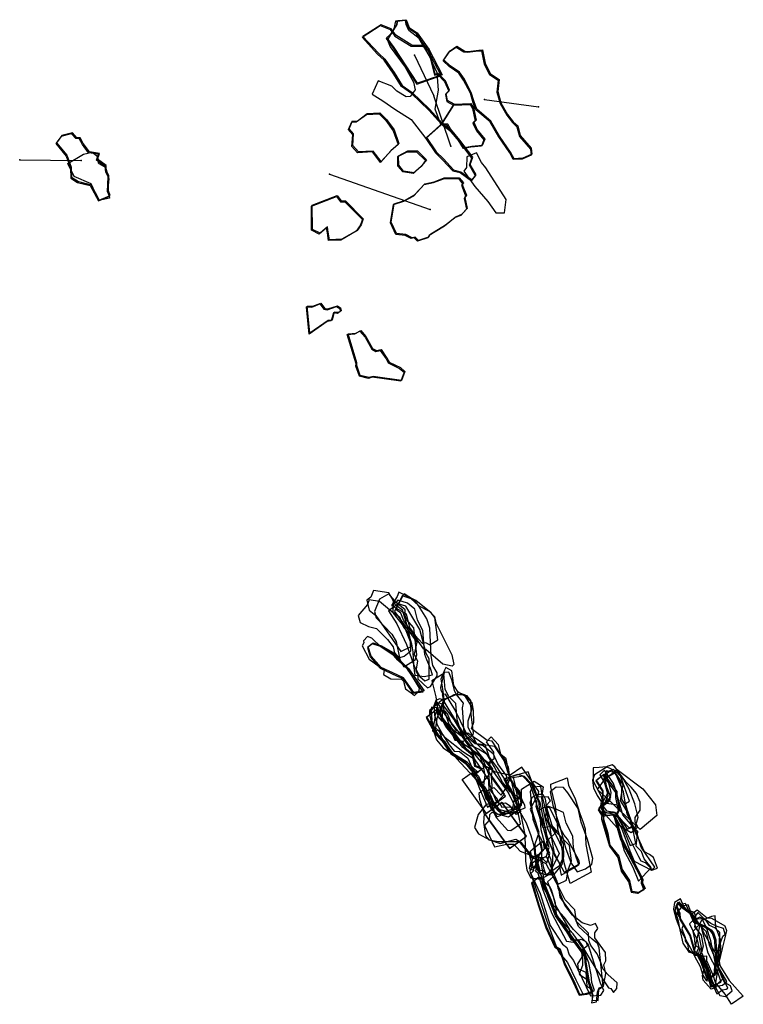
# Model space of a CAD drawing. Extents: x 225 to 1354, y -8248 to -6057.
# Drawn here: x 488 to 1354, y -8248 to -7069 of the extents above; entities that cross this region are included whole.
import ezdxf

# ---------------------------------------------------------------- set-up
doc = ezdxf.new("R2010")
doc.units = 0

msp = doc.modelspace()

# ---------------------------------------------------------------- linework, layer by layer
at = {"layer": 'W50LXLIFT', "color": 7}
for p in [(960.338, -7111.171, 335), (1003.615, -7220.36, 325)]:
    msp.add_line(p, (983.247, -7159.954, 270), dxfattribs=at)
at = {"layer": 'W50LXLIFT', "color": 6}
msp.add_line((1043.999, -7164.493, 306), (1108.589, -7173.291, 217), dxfattribs=at)
at = {"layer": 'W50LXLIFT', "color": 3}
msp.add_line((487.58, -7236.861, 378), (561.37, -7237.337, 256), dxfattribs=at)
at = {"layer": 'W50LXLIFT', "color": 4}
msp.add_line((858.626, -7254.056, 378.508), (979.01, -7296.283, 242.523), dxfattribs=at)
at = {"layer": 'W50LXLIFT', "color": 7}
for points in [[(991.789, -7194.447, 335), (985.064, -7176.075, 335), (988.85, -7153.323, 335), (987.368, -7132.444, 335), (978.019, -7111.958, 335), (965.942, -7091.607, 335), (953.462, -7081.766, 335), (950.509, -7074.564, 335), (949.567, -7069.38, 335), (937.569, -7070.819, 335), (935.376, -7079.913, 335), (927.985, -7093.221, 335), (931.17, -7101.341, 335), (949.148, -7125.772, 335), (958.956, -7143.75, 335), (961.249, -7152.735, 335), (955.081, -7160.698, 335), (950.291, -7161.136, 335), (939.226, -7154.289, 335), (932.964, -7148.515, 335), (916.76, -7141.925, 335), (909.485, -7158.083, 335), (922.573, -7166.069, 335), (936.636, -7175.845, 335), (956.375, -7188.344, 335), (974.023, -7211.276, 335)], [(939.274, -7070.938, 345), (938.678, -7075.501, 345), (931.746, -7086.301, 345), (926.309, -7091.232, 345), (935.098, -7103.321, 345), (962.897, -7146.047, 345), (992.349, -7135.724, 345), (976.396, -7105.256, 345), (962.496, -7085.687, 345), (952.833, -7079.124, 345), (949.384, -7069.892, 345)], [(992.541, -7193.94, 260), (977.261, -7177.121, 260), (956.665, -7157.181, 260), (944.55, -7148.721, 260), (934.858, -7133.01, 260), (923.954, -7117.3, 260), (916.08, -7110.049, 260), (897.476, -7090.01, 260), (919.383, -7075.993, 260), (931.336, -7080.733, 260), (936.901, -7088.537, 260), (956.138, -7100.441, 260), (962.257, -7100.666, 260), (969.358, -7100.588, 260), (976.756, -7104.694, 260), (984.052, -7135.203, 260), (987.828, -7134.223, 260), (996.279, -7142.93, 260), (1001.346, -7154.304, 260), (997.404, -7158.273, 260), (998.998, -7166.653, 260), (1006.836, -7171.196, 260)], [(1006.836, -7171.196, 260), (1026.786, -7170.335, 260), (1029.791, -7175.335, 260), (1033.096, -7190.353, 260), (1030.309, -7192.789, 260), (1034.437, -7201.898, 260), (1043.458, -7212.819, 260), (1040.443, -7220.493, 260), (1027.861, -7221.627, 260), (1019.042, -7223.222, 260), (1012.395, -7212.772, 260), (1002.703, -7201.896, 260), (994.828, -7196.458, 260), (992.541, -7193.94, 260)], [(1033.152, -7255.682, 325), (1026.058, -7243.231, 325), (1028.949, -7234.499, 325), (1013.724, -7214.154, 325), (1002.247, -7200.758, 325), (999.184, -7195.05, 325), (992.19, -7194.699, 325), (973.816, -7210.991, 325), (985.396, -7228.116, 325), (993.868, -7236.631, 325), (1006.089, -7249.704, 325), (1011.396, -7251.172, 325), (1014.97, -7252.052, 325), (1028.368, -7261.66, 325)], [(1271.454, -8125.977, 340), (1270.269, -8133.976, 340), (1273.566, -8146.097, 340), (1278.377, -8158.19, 340), (1292.827, -8184.161, 340), (1295.486, -8190.403, 340), (1302.32, -8202.419, 340), (1305.609, -8212.903, 340), (1309.376, -8219.309, 340), (1314.81, -8219.548, 340), (1317.039, -8213.842, 340), (1321.047, -8207.582, 340), (1320.86, -8199.506, 340), (1318.839, -8188.958, 340), (1313.466, -8176.844, 340), (1310.029, -8160.993, 340), (1303.149, -8154.378, 340), (1297.999, -8146.698, 340), (1295.458, -8137.959, 340), (1286.484, -8134.869, 340), (1282.376, -8129.922, 340), (1278.796, -8121.406, 340)], [(1284.442, -8126.616, 326), (1289.236, -8136.938, 326), (1295.342, -8145.326, 326), (1303.277, -8152.492, 326), (1305.918, -8160.902, 326), (1323.003, -8191.097, 326), (1324.738, -8197.665, 326), (1320.818, -8222.161, 326), (1321.266, -8227.707, 326), (1315.417, -8229.681, 326), (1306.11, -8218.837, 326), (1304.937, -8213.492, 326), (1306.887, -8207.505, 326), (1306.213, -8202.993, 326), (1298.32, -8187.966, 326), (1289.592, -8185.836, 326), (1282.153, -8174.72, 326), (1278.339, -8158.573, 326), (1276.305, -8148.308, 326), (1272.589, -8135.135, 326), (1273.886, -8129.296, 326)], [(1320.594, -8212.501, 355), (1319.598, -8208.204, 355), (1320.845, -8189.659, 355), (1320.067, -8171.63, 355), (1317.301, -8163.174, 355), (1314.314, -8159.588, 355), (1307.585, -8155.382, 355), (1294.709, -8149.823, 355), (1290.44, -8139.635, 355), (1280.143, -8131.946, 355), (1275.604, -8126.117, 355), (1273.277, -8130.36, 355), (1277.336, -8140.265, 355), (1277.9, -8146.195, 355), (1289.923, -8165.957, 355), (1294.576, -8182.865, 355), (1295.277, -8189.569, 355), (1299.94, -8189.067, 355), (1310.697, -8218.195, 355)], [(1327.531, -8221.501, 316), (1323.103, -8208.349, 316), (1311.771, -8186.522, 316), (1303.337, -8154.308, 316), (1293.101, -8142.193, 316), (1288.112, -8128.582, 316), (1280.789, -8130.53, 316), (1274.556, -8138.356, 316), (1282.378, -8151.941, 316), (1280.268, -8157.352, 316), (1284.37, -8168.006, 316), (1284.287, -8172.016, 316), (1287.421, -8176.809, 316), (1287.95, -8182.229, 316), (1293.002, -8186.799, 316), (1301.125, -8187.985, 316), (1304.771, -8197.881, 316), (1309.024, -8204.912, 316), (1315.188, -8225.985, 316)], [(1339.993, -8247.851, 247), (1332.354, -8235.578, 247), (1320.756, -8221.64, 247), (1317.956, -8213.112, 247), (1310.198, -8195.793, 247), (1310.487, -8190.119, 247), (1304.947, -8190.603, 247), (1295.519, -8184.784, 247), (1301.746, -8154.304, 247), (1292.935, -8138.963, 247), (1298.61, -8134.665, 247), (1310.856, -8144.303, 247), (1316.002, -8144.764, 247), (1331.89, -8154.007, 247), (1334.009, -8159.542, 247), (1331.92, -8168.402, 247), (1328.482, -8181.205, 247), (1325.17, -8196.101, 247), (1325.989, -8201.503, 247), (1337.014, -8219.251, 247), (1353.989, -8237.958, 247)], [(1295.414, -8145.418, 299), (1289.473, -8151.345, 299), (1298.941, -8170.609, 299), (1300.737, -8179.863, 299), (1297.758, -8185.825, 299), (1301.294, -8189.361, 299), (1308.602, -8202.027, 299), (1314.69, -8226.998, 299), (1322.463, -8224.207, 299), (1329.495, -8217.382, 299), (1320.03, -8194.961, 299), (1314.967, -8171.859, 299), (1309.975, -8155.777, 299), (1304.61, -8145.949, 299)], [(1334.403, -8220.485, 290), (1322.765, -8200.628, 290), (1326.495, -8170.179, 290), (1321.145, -8155.509, 290), (1320.454, -8142.083, 290), (1315.914, -8142.618, 290), (1303.99, -8147.675, 290), (1301.304, -8152.754, 290), (1293.385, -8160.531, 290), (1295.44, -8169.755, 290), (1295.777, -8176.53, 290), (1301.855, -8180.556, 290), (1300.078, -8188.47, 290), (1304.839, -8191.613, 290), (1310.266, -8203.59, 290), (1316.476, -8227.059, 290), (1328.973, -8224.977, 290)], [(1294.268, -8145.07, 257), (1296.507, -8148.665, 257), (1295.5, -8155.116, 257), (1303.571, -8165.221, 257), (1306.024, -8178.084, 257), (1303.852, -8185.621, 257), (1314.213, -8210.137, 257), (1314.831, -8214.5, 257), (1317.69, -8221.58, 257), (1325.795, -8237.47, 257), (1332.773, -8238.303, 257), (1340.552, -8231.525, 257), (1338.779, -8225.61, 257), (1331.442, -8221.645, 257), (1328.21, -8215.391, 257), (1322.868, -8199.088, 257), (1326.73, -8186.017, 257), (1327.247, -8179.055, 257), (1326.719, -8174.077, 257), (1329.665, -8166.402, 257), (1332.276, -8164.019, 257), (1330.084, -8157.1, 257), (1322.583, -8154.683, 257), (1315.051, -8151.192, 257), (1306.667, -8144.937, 257), (1299.498, -8138.107, 257)], [(1329.044, -8230.503, 269), (1333.426, -8229.764, 269), (1335.384, -8228.418, 269), (1328.162, -8213.403, 269), (1323.704, -8202.251, 269), (1322.118, -8194.225, 269), (1322.263, -8188.966, 269), (1325.679, -8174.698, 269), (1326.013, -8161.736, 269), (1319.878, -8156.435, 269), (1313.557, -8153.683, 269), (1309.535, -8147.687, 269), (1301.866, -8143.417, 269), (1298.781, -8145.163, 269), (1295.693, -8152.063, 269), (1299.725, -8159.696, 269), (1303.374, -8179.779, 269), (1302.707, -8188.166, 269), (1309.145, -8201.243, 269), (1318.521, -8227.26, 269), (1322.428, -8235.313, 269)]]:
    msp.add_polyline3d(points, close=True, dxfattribs=at)
at = {"layer": 'W50LXLIFT', "color": 1}
for points in [[(950.384, -7068.892, 355), (953.833, -7078.124, 355), (963.496, -7084.687, 355), (977.396, -7104.256, 355), (993.349, -7134.724, 355), (963.897, -7145.047, 355), (936.098, -7102.321, 355), (927.309, -7090.232, 355), (932.746, -7085.301, 355), (939.678, -7074.501, 355), (940.274, -7069.938, 355)], [(1007.836, -7170.196, 270), (999.998, -7165.653, 270), (998.404, -7157.273, 270), (1002.346, -7153.304, 270), (997.279, -7141.93, 270), (988.828, -7133.223, 270), (985.052, -7134.203, 270), (977.756, -7103.694, 270), (970.358, -7099.588, 270), (963.257, -7099.666, 270), (957.138, -7099.441, 270), (937.901, -7087.537, 270), (932.336, -7079.733, 270), (920.383, -7074.993, 270), (898.476, -7089.01, 270), (917.08, -7109.049, 270), (924.954, -7116.3, 270), (935.858, -7132.01, 270), (945.55, -7147.721, 270), (957.665, -7156.181, 270), (978.261, -7176.121, 270), (993.541, -7192.94, 270)], [(1059.984, -7154.682, 316), (1063.829, -7168.4, 316), (1071.717, -7182.373, 316), (1078.45, -7191.163, 316), (1083.91, -7196.072, 316), (1086.994, -7207.613, 316), (1100.175, -7222.769, 316), (1100.912, -7230.026, 316), (1090.149, -7234.725, 316), (1079.446, -7235.417, 316), (1075.298, -7227.429, 316), (1062.249, -7208.213, 316), (1051.716, -7190.292, 316), (1034.898, -7176.005, 316), (1031.715, -7167.4, 316), (1028.315, -7155.878, 316), (1019.966, -7140.272, 316), (1014.182, -7131.866, 316), (1002.916, -7124.07, 316), (995.484, -7117.127, 316), (1002.911, -7106.248, 316), (1011.16, -7100.693, 316), (1020.523, -7106.402, 316), (1024.584, -7106.973, 316), (1037.428, -7105.327, 316), (1041.594, -7105.159, 316), (1044.811, -7121.111, 316), (1051.043, -7133.47, 316), (1061.621, -7140.354, 316)], [(1007.836, -7170.196, 270), (1027.786, -7169.335, 270), (1030.791, -7174.335, 270), (1034.096, -7189.353, 270), (1031.309, -7191.789, 270), (1035.437, -7200.898, 270), (1044.458, -7211.819, 270), (1041.443, -7219.493, 270), (1028.861, -7220.627, 270), (1020.042, -7222.222, 270), (1013.395, -7211.772, 270), (1003.703, -7200.896, 270), (995.828, -7195.458, 270), (993.541, -7192.94, 270)], [(886.198, -7190.102, 243.242), (891.536, -7190.23, 243.27), (903.667, -7181.224, 243.447), (918.874, -7180.459, 243.539), (926.842, -7188.496, 243.484), (935.876, -7200.821, 243.383), (941.59, -7217.286, 243.212), (933.078, -7224.728, 243.074), (920.545, -7238.833, 242.833), (910.821, -7226.133, 242.935), (893.16, -7227.22, 242.825), (886.3, -7219.695, 242.88), (887.309, -7205.496, 243.06), (882.137, -7199.469, 243.105)], [(1034.152, -7254.682, 338), (1027.058, -7242.231, 338), (1029.949, -7233.499, 338), (1014.724, -7213.154, 338), (1003.247, -7199.758, 338), (1000.184, -7194.05, 338), (993.19, -7193.699, 338), (974.816, -7209.991, 338), (986.396, -7227.116, 338), (994.868, -7235.631, 338), (1007.089, -7248.704, 338), (1012.396, -7250.172, 338), (1015.97, -7251.052, 338), (1029.368, -7260.66, 338)], [(571.035, -7227.218, 256), (563.623, -7217.172, 256), (559.927, -7210.293, 256), (555.848, -7210.215, 256), (550.639, -7204.545, 256), (538.073, -7207.593, 256), (531.788, -7216.292, 256), (544.086, -7231.265, 256), (549.396, -7245.448, 256), (549.762, -7257.465, 256), (557.88, -7262.651, 256), (573.069, -7266.5, 256), (582.82, -7284.847, 256), (595.917, -7279.239, 256), (593.888, -7273.757, 256), (594.487, -7256.039, 256), (591.876, -7250.654, 256), (591.153, -7247.267, 256), (591.018, -7243.343, 256), (580.542, -7235.959, 256), (583.019, -7229.05, 256)], [(941.393, -7243.232, 242.893), (941.148, -7231.837, 243.031), (952.347, -7225.945, 243.165), (963.698, -7225.944, 243.227), (974.475, -7236.625, 243.155), (969.266, -7243.582, 243.041), (959.855, -7252.188, 242.884), (959.855, -7252.188, 242.884), (947.219, -7250.195, 242.84)], [(983.982, -7262.97, 242.884), (995.842, -7258.331, 243.006), (1013.912, -7258.136, 243.107), (1018.796, -7264.364, 243.058), (1017.52, -7266.219, 243.028), (1022.468, -7278.827, 242.901), (1020.659, -7281.911, 242.853), (1023.543, -7294.783, 242.76), (1016.736, -7302.213, 242.671), (1010.166, -7304.766, 242.623), (997.379, -7314.979, 242.486), (978.821, -7326.437, 242.314), (977.077, -7329.154, 242.285), (964.959, -7333.118, 242.202), (961.05, -7329.207, 242.217), (957.438, -7330.015, 242.196), (949.976, -7326.23, 242.195), (938.893, -7325.08, 242.158), (932.457, -7311.262, 242.244), (936.001, -7289.19, 242.439), (948.364, -7285.27, 242.523), (960.427, -7278.775, 242.626), (972.83, -7265.403, 242.794)], [(898.862, -7307.248, 337.35), (896.306, -7314.458, 337.35), (891.641, -7321.23, 337.35), (873.203, -7331.772, 336.975), (858.441, -7332.438, 336.868), (856.955, -7323.241, 334.504), (855.952, -7317.033, 335.496), (847.217, -7324.548, 333.873), (838.016, -7320.019, 334.354), (837.887, -7291.159, 337.35), (867.76, -7279.518, 337.35), (872.617, -7285.833, 337.35), (877.864, -7285.834, 337.35)], [(831.872, -7411.8, 318.04), (838.426, -7412.021, 318.142), (847.959, -7408.251, 318.067), (852.85, -7414.614, 318.237), (856.538, -7415.15, 318.258), (868.038, -7411.417, 318.188), (871.736, -7413.886, 318.257), (872.364, -7417.392, 318.346), (869.006, -7419.64, 318.396), (864.29, -7418.973, 318.369), (861.677, -7428.524, 318.603), (856.905, -7429.191, 318.61), (835.132, -7444.336, 318.843)], [(891.127, -7482.801, 321.655), (891.444, -7479.916, 321.688), (880.845, -7444.844, 321.778), (889.986, -7444.157, 321.918), (895.864, -7440.906, 322.033), (902.128, -7448.088, 322.06), (910.192, -7462.541, 322.07), (914.802, -7465.079, 322.216), (920.276, -7463.985, 322.401), (927.278, -7474.02, 322.624), (929.959, -7478.794, 322.668), (943.438, -7485.511, 322.893), (948.726, -7490.01, 322.93), (944.736, -7500.757, 322.729), (910.654, -7495.991, 322.18), (906.146, -7497.332, 322.054), (895.247, -7494.744, 321.709)], [(959.475, -7874.388, 352), (947.286, -7856.926, 352), (939.686, -7853.473, 352), (920.275, -7844.436, 352), (908.312, -7830.968, 352), (904.957, -7819.657, 352), (910.715, -7815.165, 352), (920.726, -7818.472, 352), (933.863, -7826.139, 352), (941.156, -7834.639, 352), (952.973, -7845.696, 352), (971.799, -7872.692, 352)], [(988.364, -7893.788, 340), (998.729, -7914.302, 340), (1019.212, -7939.305, 340), (1030.665, -7948.913, 340), (1033.379, -7962.055, 340), (1041.649, -7965.497, 340), (1036.22, -7969.992, 340), (1023.635, -7958.38, 340), (1004.858, -7946.926, 340), (997.114, -7933.748, 340), (984.774, -7920.979, 340), (975.122, -7903.535, 340)], [(1187.104, -7972.29, 339), (1202.389, -7993.139, 339), (1202.462, -7999.067, 339), (1205.733, -8015.065, 339), (1201.063, -8024.337, 339), (1208.961, -8050.128, 339), (1233.707, -8098.02, 339), (1233.47, -8102.326, 339), (1236.433, -8109.086, 339), (1228.872, -8113.938, 339), (1221.062, -8112.771, 339), (1218.316, -8099.436, 339), (1209.531, -8086.471, 339), (1205.258, -8070.441, 339), (1194.754, -8057.206, 339), (1192.176, -8043.205, 339), (1186.997, -8026.528, 339), (1186.361, -8004.587, 339), (1186.311, -7992.117, 339), (1178.367, -7979.411, 339)], [(1115.399, -8061.801, 364), (1109.202, -8069.24, 364), (1108.176, -8076.567, 364), (1104.524, -8085.075, 364), (1099.787, -8083.114, 364), (1101.401, -8074.366, 364), (1099.134, -8064.664, 364), (1103.694, -8060.628, 364), (1113.551, -8052.664, 364), (1114.546, -8054.006, 364)], [(1151.464, -8220.288, 356), (1140.783, -8199.531, 356), (1135.059, -8182.213, 356), (1129.207, -8178.452, 356), (1118.628, -8155.321, 356), (1109.649, -8129.034, 356), (1101.52, -8101.679, 356), (1109.012, -8095.25, 356), (1113.785, -8096.965, 356), (1121.313, -8118.637, 356), (1130.139, -8140.878, 356), (1141.619, -8157.103, 356), (1156.468, -8177.726, 356), (1165.316, -8189.663, 356), (1165.486, -8196.979, 356), (1169.485, -8220.829, 356), (1173.707, -8233.021, 356), (1167.718, -8234.834, 356), (1158.445, -8235.908, 356)], [(1311.697, -8217.195, 365), (1300.94, -8188.067, 365), (1296.277, -8188.569, 365), (1295.576, -8181.865, 365), (1290.923, -8164.957, 365), (1278.9, -8145.195, 365), (1278.336, -8139.265, 365), (1274.277, -8129.36, 365), (1276.604, -8125.117, 365), (1281.143, -8130.946, 365), (1291.44, -8138.635, 365), (1295.709, -8148.823, 365), (1308.585, -8154.382, 365), (1315.314, -8158.588, 365), (1318.301, -8162.174, 365), (1321.067, -8170.63, 365), (1321.845, -8188.659, 365), (1320.598, -8207.204, 365), (1321.594, -8211.501, 365)]]:
    msp.add_polyline3d(points, close=True, dxfattribs=at)
at = {"layer": 'W50LXLIFT', "color": 6}
for points in [[(1058.984, -7155.682, 306), (1062.829, -7169.4, 306), (1070.717, -7183.373, 306), (1077.45, -7192.163, 306), (1082.91, -7197.072, 306), (1085.994, -7208.613, 306), (1099.175, -7223.769, 306), (1099.912, -7231.026, 306), (1089.149, -7235.725, 306), (1078.446, -7236.417, 306), (1074.298, -7228.429, 306), (1061.249, -7209.213, 306), (1050.716, -7191.292, 306), (1033.898, -7177.005, 306), (1030.715, -7168.4, 306), (1027.315, -7156.878, 306), (1018.966, -7141.272, 306), (1013.182, -7132.866, 306), (1001.916, -7125.07, 306), (994.484, -7118.127, 306), (1001.911, -7107.248, 306), (1010.16, -7101.693, 306), (1019.523, -7107.402, 306), (1023.584, -7107.973, 306), (1036.428, -7106.327, 306), (1040.594, -7106.159, 306), (1043.811, -7122.111, 306), (1050.043, -7134.47, 306), (1060.621, -7141.354, 306)], [(981, -7860.69, 271), (985.779, -7879.494, 271), (987.688, -7894.734, 271), (984.596, -7902.513, 271), (986.861, -7912.337, 271), (994.091, -7925.153, 271), (1001.852, -7937.356, 271), (1007.784, -7944.89, 271), (1014.132, -7945.32, 271), (1024.321, -7952.977, 271), (1030.855, -7968.393, 271), (1036.792, -7974.608, 271), (1058.935, -8023.243, 271), (1084.937, -8013.11, 271), (1088.434, -8009.413, 271), (1087.391, -8001.969, 271), (1075.375, -7993.917, 271), (1065.785, -7981.76, 271), (1055.588, -7963.04, 271), (1047.274, -7948.619, 271), (1036.887, -7942.316, 271), (1026.916, -7937.456, 271), (1018.355, -7927.273, 271), (1011.347, -7907.387, 271), (1009.72, -7887.663, 271), (1001.469, -7879.223, 271), (997.14, -7871.044, 271), (995.247, -7851.847, 271)], [(1092.718, -8012.714, 252), (1092.373, -8009.583, 252), (1086.555, -7998.15, 252), (1081.172, -7989.673, 252), (1074.277, -7976.632, 252), (1067.599, -7955.894, 252), (1056.62, -7939.096, 252), (1034.955, -7936.083, 252), (1024.648, -7916.495, 252), (1024.585, -7908.568, 252), (1029.696, -7893.001, 252), (1021.188, -7879.402, 252), (1012.583, -7873.958, 252), (1007.212, -7866.237, 252), (1004.833, -7848.661, 252), (997.692, -7844.757, 252), (996.403, -7847.893, 252), (991.891, -7858.65, 252), (992.984, -7865.161, 252), (994.657, -7876.159, 252), (995.901, -7885.835, 252), (991.011, -7897.854, 252), (992.354, -7906.037, 252), (999.742, -7912.051, 252), (1008.627, -7931.487, 252), (1016.722, -7932.393, 252), (1019.071, -7935.574, 252), (1021.037, -7940.458, 252), (1025.259, -7944.55, 252), (1029.848, -7946.624, 252), (1037.31, -7947.56, 252), (1042.113, -7960.726, 252), (1044.476, -7973.398, 252), (1042.922, -7985.794, 252), (1044.939, -7993.262, 252), (1047.723, -8001.473, 252), (1050.24, -8010.21, 252), (1052.667, -8014.534, 252), (1059.936, -8020.091, 252), (1076.042, -8019.125, 252)], [(1085.813, -8011.747, 260), (1076.03, -7993.16, 260), (1070.777, -7986.547, 260), (1069.529, -7981.337, 260), (1071.03, -7974.519, 260), (1059.932, -7959.761, 260), (1054.908, -7948.155, 260), (1042.474, -7938.228, 260), (1032.775, -7935.803, 260), (1023.114, -7927.539, 260), (1019.273, -7919.436, 260), (1018.936, -7910.15, 260), (1017.748, -7892.947, 260), (1019.016, -7887.288, 260), (1010.611, -7876.883, 260), (1008.513, -7873.183, 260), (1005.098, -7859.173, 260), (1001.349, -7850.015, 260), (995.842, -7850.717, 260), (991.542, -7868.499, 260), (991.689, -7871.788, 260), (994.713, -7876.881, 260), (994.072, -7884.265, 260), (995.128, -7894.222, 260), (1002.633, -7915.492, 260), (1016.057, -7934.109, 260), (1030.093, -7943.391, 260), (1039.058, -7949.542, 260), (1042.972, -7956.713, 260), (1049.351, -7973.23, 260), (1040.523, -7983.311, 260), (1044.834, -7987.776, 260), (1053.628, -8007.538, 260), (1055.813, -8011.502, 260), (1062.624, -8014.762, 260), (1075.381, -8017.76, 260), (1086.687, -8018.222, 260)], [(1027.516, -7884.193, 229.668), (1027.626, -7900.608, 229.77), (1030.67, -7923.22, 229.861), (1029.882, -7926.233, 229.893), (1022.145, -7930.029, 230.047), (1017.111, -7934.936, 230.162), (1013.954, -7934.249, 230.211), (1010.377, -7929.893, 230.244), (1009.162, -7923.245, 230.222), (1002.463, -7913.037, 230.27), (993.599, -7908.624, 230.391), (988.535, -7903.058, 230.441), (987.151, -7893.101, 230.402), (989.828, -7886.198, 230.313), (992.816, -7883.577, 230.246), (1007.389, -7878.221, 229.968), (1011.945, -7876.003, 229.878), (1012.681, -7873.99, 229.853), (1022.394, -7878.239, 229.717)], [(1068.049, -7996.165, 304), (1047.57, -7967.238, 304), (1029.873, -7944.567, 304), (1007.888, -7906.938, 304), (993.906, -7888.653, 304), (986.822, -7886.378, 304), (980.073, -7896.153, 304), (980.857, -7907.77, 304), (978.445, -7910.602, 304), (982.789, -7919.319, 304), (986.464, -7931.023, 304), (994.617, -7940.794, 304), (1009.535, -7950.895, 304), (1024.367, -7961.929, 304), (1030.561, -7969.744, 304), (1038.291, -7989.613, 304), (1047.816, -8011.664, 304), (1052.979, -8007.822, 304), (1059.585, -8005.222, 304)], [(1087.393, -8031.926, 294), (1084.591, -8018.758, 294), (1072.278, -7994.026, 294), (1051.829, -7964.717, 294), (1027.705, -7934.75, 294), (1016.567, -7919.24, 294), (1000.668, -7893.233, 294), (994.445, -7883.277, 294), (990.225, -7882.035, 294), (985.734, -7883.961, 294), (983.343, -7890.465, 294), (984.576, -7905.354, 294), (982.007, -7920.445, 294), (996.119, -7935.821, 294), (1004.854, -7947.524, 294), (1013.724, -7954.407, 294), (1020.017, -7956.955, 294), (1032.691, -7970.11, 294), (1041.813, -7989.539, 294), (1048.148, -8004.791, 294), (1058.659, -8024.61, 294), (1071.505, -8039.174, 294), (1075.445, -8039.746, 294)], [(1082.804, -8012.326, 282), (1088.641, -8007.206, 282), (1088.304, -8002.191, 282), (1082.816, -8001.894, 282), (1080.412, -7999.846, 282), (1076.236, -7990.124, 282), (1059.615, -7964.884, 282), (1047.77, -7948.701, 282), (1028.86, -7930.104, 282), (1022.476, -7923.453, 282), (1008.538, -7894.897, 282), (997.28, -7876.41, 282), (993.531, -7877.121, 282), (994.972, -7883.616, 282), (987.01, -7905.46, 282), (985.447, -7916.608, 282), (997.182, -7928.376, 282), (1018.243, -7945.149, 282), (1031.833, -7954.108, 282), (1048.825, -7978.961, 282), (1049.329, -7993.177, 282), (1057.578, -8012.042, 282), (1063.521, -8019.131, 282)], [(1090.45, -8005.627, 239), (1085.023, -7993.983, 239), (1080.386, -7986.032, 239), (1074.272, -7976.111, 239), (1070.047, -7953.9, 239), (1063.562, -7948.761, 239), (1053.46, -7932.929, 239), (1047.218, -7931.783, 239), (1028.604, -7917.933, 239), (1031.352, -7910.163, 239), (1031.079, -7895.866, 239), (1029.414, -7886.897, 239), (1020.188, -7877.221, 239), (1007.544, -7877.354, 239), (995.724, -7883.572, 239), (993.205, -7891.941, 239), (993.602, -7904.496, 239), (1000.841, -7914.893, 239), (1015.623, -7926.12, 239), (1024.346, -7922.661, 239), (1044.455, -7936.599, 239), (1050.739, -7955.401, 239), (1048.865, -7971.964, 239), (1050.054, -7984.696, 239), (1057.692, -8003.691, 239), (1062.455, -8007.263, 239), (1064.897, -8011.696, 239), (1080.037, -8011.23, 239)], [(974.122, -7904.535, 330), (983.774, -7921.979, 330), (996.114, -7934.748, 330), (1003.858, -7947.926, 330), (1022.635, -7959.38, 330), (1035.22, -7970.992, 330), (1040.649, -7966.497, 330), (1032.379, -7963.055, 330), (1029.665, -7949.913, 330), (1018.212, -7940.305, 330), (997.729, -7915.302, 330), (987.364, -7894.788, 330)], [(1069.068, -7998.721, 313), (1055.177, -7979.78, 313), (1048.665, -7967.418, 313), (1051.101, -7963.758, 313), (1050.159, -7959.969, 313), (1032.325, -7946.349, 313), (1025.958, -7938.475, 313), (1021.94, -7931.709, 313), (1017.701, -7923.902, 313), (1010.639, -7919.824, 313), (1004.607, -7911.812, 313), (999.851, -7899.902, 313), (996.864, -7896.75, 313), (993.087, -7895.932, 313), (990.085, -7889.946, 313), (987.701, -7888.645, 313), (978.412, -7896.058, 313), (978.443, -7901.724, 313), (985.718, -7920.742, 313), (1001.892, -7945.434, 313), (1018.533, -7956.107, 313), (1027.851, -7967.379, 313), (1036.685, -7977.259, 313), (1042.413, -7991.075, 313), (1045.821, -8001.902, 313), (1053.188, -8010.24, 313)], [(1055.266, -7988.206, 321), (1064.103, -7997.414, 321), (1070.921, -7987.725, 321), (1075.092, -7975.513, 321), (1072.97, -7973.255, 321), (1057.01, -7969.795, 321), (1044.456, -7962.37, 321), (1032.115, -7948.314, 321), (1016.948, -7926.493, 321), (1002.703, -7908.263, 321), (991.438, -7893.296, 321), (980.572, -7891.961, 321), (978.466, -7902.086, 321), (980.618, -7911.89, 321), (983.846, -7920.343, 321), (989.426, -7919.146, 321), (993.176, -7929.623, 321), (1010.447, -7953.385, 321), (1032.223, -7976.862, 321), (1044.362, -7993.59, 321)], [(1068.417, -7955.656, 229.432), (1072.393, -7963.804, 229.417), (1074.338, -7979.473, 229.483), (1086.134, -7992.226, 229.365), (1086.819, -7996.888, 229.383), (1081.398, -8006.456, 229.534), (1087.571, -8017.138, 229.498), (1082.604, -8020.606, 229.603), (1074.89, -8010.786, 229.671), (1069.255, -8007.01, 229.742), (1061.083, -8007.575, 229.882), (1059.682, -8005.876, 229.895), (1059.478, -8002.056, 229.874), (1051.692, -7992.286, 229.944), (1053.482, -7987.181, 229.881), (1052.563, -7973.901, 229.813), (1054.026, -7966.026, 229.739), (1048.56, -7958.812, 229.785), (1055.875, -7953.491, 229.629), (1055.201, -7945.93, 229.593), (1046.504, -7933.475, 229.66), (1052.129, -7927.727, 229.529), (1060.628, -7936.679, 229.443), (1063.412, -7948.335, 229.47)]]:
    msp.add_polyline3d(points, close=True, dxfattribs=at)
at = {"layer": 'W50LXLIFT', "color": 8}
for points in [[(885.198, -7191.102, 233.242), (890.536, -7191.23, 233.27), (902.667, -7182.224, 233.447), (917.874, -7181.459, 233.539), (925.842, -7189.496, 233.484), (934.876, -7201.821, 233.383), (940.59, -7218.286, 233.212), (932.078, -7225.728, 233.074), (919.545, -7239.833, 232.833), (909.821, -7227.133, 232.935), (892.16, -7228.22, 232.825), (885.3, -7220.695, 232.88), (886.309, -7206.496, 233.06), (881.137, -7200.469, 233.105)], [(957.265, -7818.866, 299), (952.669, -7798.364, 299), (945.887, -7775.744, 299), (938.539, -7770.395, 299), (935.448, -7767.625, 299), (934.608, -7764.207, 299), (929.494, -7755.177, 299), (911.184, -7752.423, 299), (908.103, -7760.199, 299), (903.309, -7764.1, 299), (906.031, -7775.84, 299), (913.856, -7782.149, 299), (944.051, -7825.265, 299)], [(961.177, -7835.323, 289), (963.091, -7829.503, 289), (959.54, -7797.243, 289), (950.784, -7786.982, 289), (949.317, -7782.369, 289), (949.227, -7775.629, 289), (938.215, -7766.613, 289), (929.511, -7756.423, 289), (918.218, -7762.766, 289), (912.237, -7777.55, 289), (914.577, -7785.245, 289), (933.306, -7804.748, 289), (938.371, -7813.593, 289), (942.756, -7834.911, 289), (947.715, -7843.615, 289)], [(988.416, -7811.49, 242), (984.616, -7784.566, 242), (980.434, -7779.13, 242), (961.715, -7764.261, 242), (941.605, -7754.279, 242), (939.403, -7759.553, 242), (932.891, -7770.363, 242), (950.469, -7780.484, 242), (954.329, -7796.488, 242), (961.093, -7806.251, 242), (970.055, -7816.016, 242), (973.292, -7814.47, 242), (978.512, -7817.48, 242)], [(985.906, -7791.164, 229.716), (1004.851, -7829.34, 229.686), (1007.534, -7840.852, 229.73), (1005.316, -7843.043, 229.781), (994.35, -7840.527, 229.949), (973.999, -7823.038, 230.172), (971.532, -7822.725, 230.212), (947.634, -7788.651, 230.36), (943.761, -7779.576, 230.466), (937.839, -7774.929, 230.623), (947.925, -7755.786, 229.806), (959.166, -7763.144, 229.691), (964.876, -7770.401, 229.627), (977.881, -7777.063, 229.497), (984.254, -7783.43, 229.428)], [(955.823, -7824.801, 308), (955.46, -7813.801, 308), (948.892, -7796.777, 308), (935.025, -7779.35, 308), (918.476, -7765.546, 308), (905.945, -7763.541, 308), (903.919, -7769.087, 308), (893.04, -7782.489, 308), (895.218, -7790.615, 308), (905.338, -7795.278, 308), (914.944, -7797.913, 308), (927.924, -7811.182, 308), (934.885, -7819.711, 308), (936.295, -7827.093, 308), (941.567, -7833.042, 308), (947.811, -7830.833, 308)], [(929.121, -7776.591, 278), (938.98, -7792.17, 278), (950.694, -7817.009, 278), (960.467, -7843.952, 278), (966.591, -7855.405, 278), (972.839, -7860.401, 278), (977.665, -7858.34, 278), (977.683, -7834.081, 278), (974.148, -7827.72, 278), (966.877, -7799.13, 278), (949.983, -7771.022, 278), (940.632, -7768.339, 278)], [(960.801, -7853.567, 267), (971.927, -7855.259, 267), (982.045, -7853.536, 267), (979.628, -7845.578, 267), (974.916, -7835.274, 267), (972.546, -7829.146, 267), (970.078, -7800.508, 267), (963.933, -7787.543, 267), (960.724, -7774.694, 267), (951.974, -7767.507, 267), (940.327, -7763.791, 267), (938.048, -7766.913, 267), (934.945, -7769.223, 267), (934.368, -7778.313, 267), (942.261, -7784.056, 267), (947.125, -7796.33, 267), (952.588, -7803.225, 267), (956.815, -7816.412, 267), (958.242, -7825.984, 267), (959.205, -7842.148, 267)], [(936.273, -7777.377, 252), (963.055, -7814.403, 252), (959.712, -7828.666, 252), (963.867, -7836.958, 252), (962.055, -7848.562, 252), (964.218, -7852.972, 252), (964.409, -7857.965, 252), (975.96, -7868.88, 252), (979.328, -7867.376, 252), (987.249, -7854.431, 252), (987.503, -7851.077, 252), (982.123, -7842.16, 252), (980.419, -7830.529, 252), (978.739, -7797.475, 252), (975.17, -7786.129, 252), (965.22, -7770.428, 252), (956.143, -7762.274, 252), (945.343, -7758.887, 252)], [(965.88, -7872.144, 333), (966.428, -7869.461, 333), (952.41, -7846.169, 333), (940.283, -7833.245, 333), (920.335, -7820.033, 333), (909.373, -7809.306, 333), (904.052, -7807.524, 333), (899.141, -7812.73, 333), (899.549, -7814.934, 333), (897.65, -7818.6, 333), (905.899, -7834.564, 333), (923.792, -7847.641, 333), (923.186, -7853.085, 333), (932.012, -7858.188, 333), (944.741, -7858.493, 333), (947.257, -7860.904, 333), (949.536, -7870.011, 333), (956.43, -7874.999, 333), (960.361, -7878.01, 333)], [(970.799, -7873.692, 342), (951.973, -7846.696, 342), (940.156, -7835.639, 342), (932.863, -7827.139, 342), (919.726, -7819.472, 342), (909.715, -7816.165, 342), (903.957, -7820.657, 342), (907.312, -7831.968, 342), (919.275, -7845.436, 342), (938.686, -7854.473, 342), (946.286, -7857.926, 342), (958.475, -7875.388, 342)]]:
    msp.add_polyline3d(points, close=True, dxfattribs=at)
at = {"layer": 'W50LXLIFT', "color": 3}
for points in [[(570.035, -7228.218, 244), (562.623, -7218.172, 244), (558.927, -7211.293, 244), (554.848, -7211.215, 244), (549.639, -7205.545, 244), (537.073, -7208.593, 244), (530.788, -7217.292, 244), (543.086, -7232.265, 244), (548.396, -7246.448, 244), (548.762, -7258.465, 244), (556.88, -7263.651, 244), (572.069, -7267.5, 244), (581.82, -7285.847, 244), (594.917, -7280.239, 244), (592.888, -7274.757, 244), (593.487, -7257.039, 244), (590.876, -7251.654, 244), (590.153, -7248.267, 244), (590.018, -7244.343, 244), (579.542, -7236.959, 244), (582.019, -7230.05, 244)], [(940.393, -7244.232, 232.893), (940.148, -7232.837, 233.031), (951.347, -7226.945, 233.165), (962.698, -7226.944, 233.227), (973.475, -7237.625, 233.155), (968.266, -7244.582, 233.041), (958.855, -7253.188, 232.884), (958.855, -7253.188, 232.884), (946.219, -7251.195, 232.84)], [(581.07, -7232.588, 234.585), (581.732, -7240.123, 234.556), (590.307, -7245.674, 234.507), (594.5, -7259.642, 234.443), (593.125, -7270.908, 234.407), (595.293, -7282.528, 234.36), (582.532, -7285.366, 234.39), (572.984, -7265.571, 234.493), (552.609, -7256.454, 234.594), (545.204, -7241.054, 234.73), (564.13, -7230.075, 234.677), (574.161, -7227.605, 234.626)], [(1122.376, -8067.421, 334), (1115.977, -8053.699, 334), (1111.983, -8039.097, 334), (1110.811, -8020.157, 334), (1109.007, -8003.634, 334), (1103.474, -7988.412, 334), (1096.497, -7969.564, 334), (1078.224, -7974.491, 334), (1080.387, -7984.336, 334), (1084.857, -8007.51, 334), (1076.709, -8016.486, 334), (1071.299, -8019.662, 334), (1061.298, -8016.828, 334), (1056.57, -8011.678, 334), (1052.773, -8006.611, 334), (1045.618, -8008.883, 334), (1036.378, -8020.394, 334), (1032.124, -8036.214, 334), (1036.834, -8043.88, 334), (1050.031, -8050.804, 334), (1062.755, -8055.137, 334), (1081.662, -8050.184, 334), (1087.695, -8053.84, 334), (1102.894, -8073.228, 334), (1111.782, -8071.543, 334), (1118.651, -8078.29, 334)], [(1100.625, -8072.439, 344), (1110.574, -8067.248, 344), (1119.206, -8058.215, 344), (1118.549, -8052.459, 344), (1130.962, -8040.402, 344), (1125.627, -8034.392, 344), (1114.393, -8036.375, 344), (1105.886, -8011.033, 344), (1108.969, -7993.192, 344), (1088.924, -7963.814, 344), (1074.976, -7973.506, 344), (1069.491, -7982.943, 344), (1080.514, -7998.094, 344), (1077, -8017.569, 344), (1067.466, -8020.809, 344), (1064.455, -8017.785, 344), (1043.91, -7990.094, 344), (1037.215, -7995.39, 344), (1038.042, -8002.114, 344), (1043.564, -8019.595, 344), (1042.823, -8030.111, 344), (1045.116, -8046.045, 344), (1049.138, -8050.727, 344), (1060.878, -8052.97, 344), (1085.701, -8053.063, 344)], [(1118.409, -8070.572, 324), (1121.519, -8060.028, 324), (1104.548, -8000.613, 324), (1098.321, -7983.428, 324), (1089.922, -7974.661, 324), (1075.263, -7976.921, 324), (1082.612, -8007.53, 324), (1084.345, -8015.891, 324), (1072.8, -8023.947, 324), (1052.959, -8018.223, 324), (1050.26, -8020.783, 324), (1049.712, -8027.554, 324), (1043.995, -8033.569, 324), (1056.247, -8059.427, 324), (1070.927, -8056.165, 324), (1079.194, -8055.926, 324), (1086.75, -8064.444, 324), (1103.51, -8071.038, 324), (1108.72, -8075.82, 324)], [(1067.327, -7978.457, 314), (1076.936, -7995.749, 314), (1087.368, -8018.888, 314), (1092.429, -8045.122, 314), (1093.267, -8076.447, 314), (1094.617, -8087.154, 314), (1099.41, -8096.301, 314), (1111.08, -8098.177, 314), (1125.296, -8090.622, 314), (1126.476, -8065.135, 314), (1118.835, -8045.622, 314), (1110.787, -8006.172, 314), (1104.305, -7994.444, 314), (1100.349, -7983.912, 314), (1092.035, -7975.18, 314), (1083.73, -7972.677, 314)], [(1103.606, -7980.792, 304), (1114.437, -7987.647, 304), (1112.236, -8000.553, 304), (1113.679, -8010.824, 304), (1116.831, -8026.168, 304), (1119.478, -8037.201, 304), (1133.621, -8067.445, 304), (1124.879, -8085.297, 304), (1118.582, -8093.44, 304), (1109.912, -8090.026, 304), (1105.523, -8078.84, 304), (1103.571, -8058.384, 304), (1099.943, -8045.994, 304), (1094.313, -8031.135, 304), (1085.896, -8016.334, 304), (1088.422, -8002.975, 304), (1088.224, -7990.063, 304)], [(1164.576, -8037.8, 228.535), (1165.251, -8056.457, 228.627), (1171.927, -8089.498, 228.718), (1146.787, -8103.197, 229.122), (1139.572, -8078.597, 229.084), (1135.129, -8048.948, 228.983), (1132.45, -8040.25, 228.971), (1129.156, -8010.592, 228.854), (1123.566, -7987.401, 228.802), (1123.425, -7984.286, 228.787), (1143.259, -7976.649, 228.667), (1144.687, -7985.29, 228.524), (1152.739, -8001.729, 228.477), (1158.735, -8020.48, 228.445), (1161.674, -8029.057, 228.43)], [(1101.433, -7988.015, 282), (1098.781, -7992.845, 282), (1102.167, -8026.086, 282), (1108.468, -8043.221, 282), (1112.297, -8063.515, 282), (1112.233, -8073.437, 282), (1114.699, -8084.544, 282), (1117.456, -8092.363, 282), (1127.605, -8092.586, 282), (1136.964, -8080.563, 282), (1139.173, -8071.017, 282), (1138.634, -8056.608, 282), (1135.214, -8046.87, 282), (1125.251, -8037.183, 282), (1121.417, -8030.716, 282), (1116.962, -8013.85, 282), (1113.14, -7997.391, 282), (1111.498, -7987.095, 282)], [(1172.583, -8080.203, 237), (1173.883, -8073.236, 237), (1167.41, -8050.711, 237), (1160.03, -8029.62, 237), (1156.321, -8013.354, 237), (1143.861, -7994.703, 237), (1138.568, -7988.126, 237), (1129.89, -7987.762, 237), (1122.59, -7993.26, 237), (1125.912, -8009.593, 237), (1134.491, -8034.823, 237), (1141.098, -8060.635, 237), (1147.832, -8078.927, 237), (1154.941, -8089.296, 237), (1165.18, -8085.56, 237)], [(1118.221, -8092.789, 293), (1115.101, -8087.433, 293), (1110.718, -8088.179, 293), (1105.155, -8066.753, 293), (1104.845, -8055.896, 293), (1109.487, -8042.112, 293), (1103.216, -8022.531, 293), (1098.677, -8006.597, 293), (1101.35, -7999.882, 293), (1108.819, -7996.063, 293), (1113.957, -7996.181, 293), (1116.601, -8001.782, 293), (1120.707, -8029.346, 293), (1130.696, -8047.14, 293), (1137.104, -8061.02, 293), (1137.249, -8074.305, 293), (1134.011, -8081.881, 293)], [(1142.212, -8099.402, 268), (1144.145, -8086.676, 268), (1148.093, -8076.068, 268), (1145.845, -8057.573, 268), (1130.692, -8042.21, 268), (1125.169, -8033.604, 268), (1117.859, -8009.777, 268), (1123.123, -8004.328, 268), (1120.469, -7999.287, 268), (1106.237, -7999.898, 268), (1098.845, -8014.274, 268), (1106.022, -8031.733, 268), (1107.789, -8042.804, 268), (1116.623, -8059.25, 268), (1123.334, -8074.315, 268), (1124.407, -8083.272, 268), (1125.282, -8093.143, 268), (1132.432, -8103.936, 268)], [(1157.714, -8079.457, 258), (1157.321, -8076.132, 258), (1143.537, -8050.109, 258), (1139.315, -8045.47, 258), (1132.886, -8033.155, 258), (1127.346, -8023.358, 258), (1122.195, -8012.612, 258), (1115.408, -8012.184, 258), (1108.889, -8015.943, 258), (1117.201, -8037.708, 258), (1119.15, -8048.864, 258), (1130.795, -8073.19, 258), (1139.688, -8089.699, 258)], [(1119.465, -8010.775, 252), (1116.909, -8023.146, 252), (1122.49, -8035.738, 252), (1124.232, -8049.196, 252), (1127.275, -8064.862, 252), (1127.819, -8069.593, 252), (1133.516, -8078.495, 252), (1134.517, -8087.695, 252), (1135.881, -8093.241, 252), (1151.839, -8084.084, 252), (1157.015, -8080.591, 252), (1154.026, -8071.657, 252), (1150.614, -8060.524, 252), (1150.284, -8053.122, 252), (1149.824, -8046.58, 252), (1142, -8030.949, 252), (1138.512, -8018.232, 252), (1128.634, -8013.728, 252)], [(1112.546, -8056.006, 354), (1111.551, -8054.664, 354), (1101.694, -8062.628, 354), (1097.134, -8066.664, 354), (1099.401, -8076.366, 354), (1097.787, -8085.114, 354), (1102.524, -8087.075, 354), (1106.176, -8078.567, 354), (1107.202, -8071.24, 354), (1113.399, -8063.801, 354)]]:
    msp.add_polyline3d(points, close=True, dxfattribs=at)
at = {"layer": 'W50LXLIFT', "color": 5}
msp.add_polyline3d([(1040.52, -7239.74, 250.36), (1034.411, -7228.388, 250.36), (1022.822, -7233.088, 250.36), (1022.492, -7245.988, 250.36), (1019.426, -7250.32, 250.36), (1032.519, -7268.476, 250.36), (1048.074, -7286.414, 250.36), (1057.561, -7300.2, 250.36), (1068.009, -7300.22, 250.36), (1070.149, -7284.369, 250.36), (1045.666, -7246.246, 250.36)], close=True, dxfattribs=at)
at = {"layer": 'W50LXLIFT', "color": 4}
msp.add_polyline3d([(982.982, -7263.97, 232.884), (994.842, -7259.331, 233.006), (1012.912, -7259.136, 233.107), (1017.796, -7265.364, 233.058), (1016.52, -7267.219, 233.028), (1021.468, -7279.827, 232.901), (1019.659, -7282.911, 232.853), (1022.543, -7295.783, 232.76), (1015.736, -7303.213, 232.671), (1009.166, -7305.766, 232.623), (996.379, -7315.979, 232.486), (977.821, -7327.437, 232.314), (976.077, -7330.154, 232.285), (963.959, -7334.118, 232.202), (960.05, -7330.207, 232.217), (956.438, -7331.015, 232.196), (948.976, -7327.23, 232.195), (937.893, -7326.08, 232.158), (931.457, -7312.262, 232.244), (935.001, -7290.19, 232.439), (947.364, -7286.27, 232.523), (959.427, -7279.775, 232.626), (971.83, -7266.403, 232.794)], close=True, dxfattribs=at)
at = {"layer": 'W50LXLIFT', "color": 13}
for points in [[(897.862, -7308.248, 327.35), (895.306, -7315.458, 327.35), (890.641, -7322.23, 327.35), (872.203, -7332.772, 326.975), (857.441, -7333.438, 326.868), (855.955, -7324.241, 324.504), (854.952, -7318.033, 325.496), (846.217, -7325.548, 323.873), (837.016, -7321.019, 324.354), (836.887, -7292.159, 327.35), (866.76, -7280.518, 327.35), (871.617, -7286.833, 327.35), (876.864, -7286.834, 327.35)], [(1028.595, -7970.692, 300), (1046.398, -7995.497, 300), (1057.748, -8011.313, 300), (1053.399, -8014.434, 300), (1046.472, -8019.406, 300), (1035.171, -8003.658, 300), (1017.319, -7978.784, 300), (1024.246, -7973.813, 300)], [(1044.748, -8020.643, 320), (1051.456, -8029.989, 320), (1073.901, -8061.264, 320), (1089.586, -8050.008, 320), (1094.174, -8046.715, 320), (1071.675, -8015.365, 320), (1065.021, -8006.094, 320), (1060.433, -8009.386, 320)], [(1044.87, -8020.556, 310), (1060.546, -8042.399, 310), (1074.023, -8061.177, 310), (1083.44, -8054.419, 310), (1094.23, -8046.675, 310), (1080.724, -8027.857, 310), (1065.077, -8006.054, 310), (1054.287, -8013.797, 310)], [(1044.991, -8020.469, 300), (1069.636, -8054.809, 300), (1074.144, -8061.09, 300), (1077.294, -8058.83, 300), (1094.285, -8046.636, 300), (1089.773, -8040.348, 300), (1065.132, -8006.014, 300), (1048.141, -8018.208, 300)], [(1178.269, -8244.78, 318), (1179.236, -8233.42, 318), (1181.591, -8228.045, 318), (1186.01, -8226.616, 318), (1181.471, -8180.202, 318), (1179.464, -8175.007, 318), (1173.024, -8170.045, 318), (1156.8, -8154.606, 318), (1152.189, -8144.003, 318), (1134.638, -8119.572, 318), (1132.931, -8108.011, 318), (1117.766, -8079.717, 318), (1109.231, -8075.329, 318), (1105.34, -8088.21, 318), (1107.867, -8090.276, 318), (1113.838, -8110.943, 318), (1124.764, -8138.996, 318), (1142.2, -8172.398, 318), (1150.43, -8173.284, 318), (1155.891, -8170.31, 318), (1161.653, -8178.63, 318), (1161.391, -8201.53, 318), (1157.508, -8211.773, 318), (1167.566, -8218.646, 318), (1173.807, -8237.027, 318), (1172.109, -8246.081, 318)], [(1110.956, -8072.998, 311), (1115.598, -8101.182, 311), (1121.756, -8106.257, 311), (1124.104, -8110.32, 311), (1128.549, -8126.397, 311), (1130.004, -8139.762, 311), (1147.566, -8169.883, 311), (1156.249, -8171.122, 311), (1160.023, -8169.864, 311), (1165.44, -8172.752, 311), (1167.464, -8177.71, 311), (1160.439, -8183.45, 311), (1160.664, -8191.598, 311), (1155.524, -8199.445, 311), (1156.398, -8205.362, 311), (1165.361, -8209.348, 311), (1166.792, -8226.232, 311), (1172.784, -8229.898, 311), (1173.046, -8242.832, 311), (1180.293, -8243.164, 311), (1181.089, -8229.885, 311), (1186.518, -8225.982, 311), (1189.544, -8210.836, 311), (1186.889, -8200.437, 311), (1189.543, -8195.74, 311), (1189.014, -8185.848, 311), (1176.22, -8168.393, 311), (1176.297, -8162.429, 311), (1179.696, -8156.963, 311), (1177.185, -8151.051, 311), (1170.852, -8153.435, 311), (1161.108, -8150.464, 311), (1149.561, -8141.059, 311), (1140.16, -8129.082, 311), (1132.19, -8108.828, 311), (1131.171, -8100.938, 311), (1118.584, -8071.626, 311)], [(1176.015, -8231.18, 339), (1172.756, -8221.769, 339), (1171.835, -8212.704, 339), (1169.096, -8198.088, 339), (1161.836, -8180.036, 339), (1150.433, -8163.633, 339), (1139.184, -8151.278, 339), (1130.737, -8141.663, 339), (1118.739, -8114.421, 339), (1115.337, -8108.95, 339), (1113.34, -8100.354, 339), (1112.39, -8093.611, 339), (1104.865, -8082.436, 339), (1099.927, -8084.786, 339), (1098.255, -8088.436, 339), (1108.487, -8116.989, 339), (1118.359, -8147.124, 339), (1129.637, -8177.529, 339), (1133.497, -8186.275, 339), (1143.325, -8197.603, 339), (1153.316, -8218.449, 339), (1162.39, -8236.141, 339)], [(1183.426, -8236.904, 331), (1187.108, -8231.505, 331), (1182.98, -8222.546, 331), (1168.383, -8175.749, 331), (1150.747, -8158.243, 331), (1145.942, -8152.388, 331), (1140.068, -8143.722, 331), (1126.869, -8129.621, 331), (1105.229, -8075.987, 331), (1101.261, -8079.202, 331), (1102.79, -8087.876, 331), (1099.786, -8091.369, 331), (1110.598, -8115.037, 331), (1122.922, -8153.484, 331), (1137.431, -8175.658, 331), (1142.721, -8179.638, 331), (1145.317, -8188.733, 331), (1150.847, -8195.583, 331), (1170.962, -8237.711, 331)], [(1157.445, -8236.908, 346), (1166.718, -8235.834, 346), (1172.707, -8234.021, 346), (1168.485, -8221.829, 346), (1164.486, -8197.979, 346), (1164.316, -8190.663, 346), (1155.468, -8178.726, 346), (1140.619, -8158.103, 346), (1129.139, -8141.878, 346), (1120.313, -8119.637, 346), (1112.785, -8097.965, 346), (1108.012, -8096.25, 346), (1100.52, -8102.679, 346), (1108.649, -8130.034, 346), (1117.628, -8156.321, 346), (1128.207, -8179.452, 346), (1134.059, -8183.213, 346), (1139.783, -8200.531, 346), (1150.464, -8221.288, 346)], [(1119.503, -8101.273, 291), (1126.343, -8118.673, 291), (1129.239, -8129.466, 291), (1145.291, -8157.884, 291), (1147.426, -8170.452, 291), (1156.206, -8170.596, 291), (1176.4, -8203.387, 291), (1192.426, -8228.093, 291), (1195.186, -8228.997, 291), (1198.413, -8233.614, 291), (1202.717, -8229.084, 291), (1202.943, -8222.328, 291), (1191.864, -8212.045, 291), (1185.933, -8205.274, 291), (1183.311, -8197.79, 291), (1178.936, -8187.223, 291), (1171.339, -8177.634, 291), (1169.084, -8171.523, 291), (1168.559, -8162.583, 291), (1154.461, -8148.844, 291), (1152.101, -8134.797, 291), (1140.814, -8122.912, 291), (1126.715, -8094.903, 291)]]:
    msp.add_polyline3d(points, close=True, dxfattribs=at)
at = {"layer": 'W50LXLIFT', "color": 2}
for points in [[(830.872, -7412.8, 308.04), (837.426, -7413.021, 308.142), (846.959, -7409.251, 308.067), (851.85, -7415.614, 308.237), (855.538, -7416.15, 308.258), (867.038, -7412.417, 308.188), (870.736, -7414.886, 308.257), (871.364, -7418.392, 308.346), (868.006, -7420.64, 308.396), (863.29, -7419.973, 308.369), (860.677, -7429.524, 308.603), (855.905, -7430.191, 308.61), (834.132, -7445.336, 308.843)], [(1175.735, -7973.268, 242), (1173.446, -7979.597, 242), (1174.759, -7988.83, 242), (1178.974, -7997.976, 242), (1183.753, -8004.942, 242), (1183.134, -8010.569, 242), (1180.811, -8013.188, 242), (1183.78, -8019.203, 242), (1190.161, -8021.563, 242), (1197.723, -8020.512, 242), (1203.08, -8031.77, 242), (1212.045, -8037.578, 242), (1219.867, -8042.154, 242), (1227.537, -8035.529, 242), (1224.534, -8029.76, 242), (1224.695, -8024.256, 242), (1230.328, -8015.203, 242), (1230.403, -8005.919, 242), (1226.295, -7995.595, 242), (1219.758, -7987.748, 242), (1213.431, -7981.502, 242), (1200.253, -7963.471, 242), (1196.773, -7961.024, 242), (1192.2, -7962.692, 242)], [(1174.213, -7964.796, 250), (1174.356, -7980.527, 250), (1183.936, -7998.685, 250), (1185.577, -8006.976, 250), (1180.315, -8014.792, 250), (1184.86, -8022.577, 250), (1201.096, -8020.751, 250), (1217.007, -8036.093, 250), (1224.405, -8036.202, 250), (1228.174, -8023.7, 250), (1224.114, -8007.693, 250), (1217.13, -7990.24, 250), (1211.134, -7979.157, 250), (1201.318, -7968.817, 250), (1190.058, -7963.476, 250), (1181.458, -7964.254, 250)], [(1194.987, -8004.839, 228.706), (1179.522, -7990.66, 228.706), (1188.467, -7977.888, 228.855), (1202.814, -7966.872, 229.026), (1233.664, -7989.849, 229.063), (1248.685, -8009.137, 229.023), (1250.382, -8021.729, 228.945), (1230.407, -8038.661, 228.695), (1200.462, -8010.46, 228.701)], [(1182.127, -7973.083, 298), (1189.495, -7985.38, 298), (1194.31, -7997.456, 298), (1193.547, -8003.774, 298), (1182.854, -8012.157, 298), (1189.291, -8021.211, 298), (1202.938, -8036.474, 298), (1205.947, -8042.893, 298), (1208.033, -8052.699, 298), (1211.346, -8063.903, 298), (1221.72, -8083.817, 298), (1228.681, -8100.216, 298), (1243.777, -8084.08, 298), (1235.373, -8073.511, 298), (1232.26, -8064.991, 298), (1225.705, -8058.634, 298), (1227.816, -8040.789, 298), (1220.757, -8034.035, 298), (1209.879, -8020.795, 298), (1201.164, -7991.739, 298), (1198.432, -7983.597, 298), (1187.691, -7967.538, 298)], [(1182.127, -7973.083, 308), (1189.495, -7985.38, 308), (1194.31, -7997.456, 308), (1193.547, -8003.774, 308), (1182.854, -8012.157, 308), (1189.291, -8021.211, 308), (1202.938, -8036.474, 308), (1205.947, -8042.893, 308), (1208.033, -8052.699, 308), (1211.346, -8063.903, 308), (1221.72, -8083.817, 308), (1228.681, -8100.216, 308), (1243.777, -8084.08, 308), (1235.373, -8073.511, 308), (1232.26, -8064.991, 308), (1225.705, -8058.634, 308), (1227.816, -8040.789, 308), (1220.757, -8034.035, 308), (1209.879, -8020.795, 308), (1201.164, -7991.739, 308), (1198.432, -7983.597, 308), (1187.691, -7967.538, 308)], [(1189.379, -7969.856, 289), (1195.181, -7994.397, 289), (1193.82, -8004.634, 289), (1183.315, -8012.475, 289), (1189.355, -8018.067, 289), (1198.536, -8019.777, 289), (1208.174, -8036.955, 289), (1218.229, -8064.251, 289), (1223.356, -8076.562, 289), (1243.97, -8087.413, 289), (1248.114, -8083.552, 289), (1231.576, -8059.778, 289), (1226.583, -8042.646, 289), (1219.261, -8028.57, 289), (1215.005, -8020.22, 289), (1210.386, -7993.588, 289), (1198.853, -7966.517, 289)], [(1196.019, -7967.621, 259), (1187.697, -7973.818, 259), (1186.449, -7978.473, 259), (1191.526, -7995.303, 259), (1185.6, -8005.306, 259), (1185.332, -8016.578, 259), (1190.442, -8018.583, 259), (1199.906, -8017.895, 259), (1208.332, -8027.298, 259), (1214.854, -8038.118, 259), (1218.851, -8036.567, 259), (1221.765, -8032.972, 259), (1215.094, -8014.589, 259), (1211.672, -8007.49, 259), (1208.647, -8002.397, 259), (1208.413, -7988.978, 259), (1205.234, -7977.642, 259), (1201.488, -7972.758, 259)], [(1251.192, -8084.712, 278), (1246.585, -8071.909, 278), (1241.758, -8068.377, 278), (1235.838, -8065.44, 278), (1230.017, -8052.774, 278), (1220.083, -8032.533, 278), (1212.873, -8007.408, 278), (1217.895, -8004.432, 278), (1209.621, -7982.295, 278), (1205.017, -7968.613, 278), (1188.404, -7976.939, 278), (1189.45, -7986.142, 278), (1195.075, -7999.722, 278), (1185.741, -8009.423, 278), (1185.791, -8016.407, 278), (1191.431, -8018.675, 278), (1198.542, -8017.324, 278), (1203.458, -8020.68, 278), (1228.328, -8070.818, 278), (1231.409, -8075.982, 278), (1236.4, -8077.967, 278), (1242.434, -8084, 278), (1244.64, -8087.402, 278)], [(1225.232, -8055.411, 268), (1220.799, -8033.829, 268), (1216.896, -8020.182, 268), (1206.953, -8004.014, 268), (1209.951, -7984.467, 268), (1201.018, -7970.835, 268), (1190.106, -7968.1, 268), (1187.812, -7974.299, 268), (1191.902, -7998.219, 268), (1186.363, -8011.107, 268), (1190.247, -8016.329, 268), (1200.109, -8017.653, 268), (1208.684, -8032.866, 268), (1218.382, -8057.547, 268)], [(1177.367, -7980.411, 329), (1185.311, -7993.117, 329), (1185.361, -8005.587, 329), (1185.997, -8027.528, 329), (1191.176, -8044.205, 329), (1193.754, -8058.206, 329), (1204.258, -8071.441, 329), (1208.531, -8087.471, 329), (1217.316, -8100.436, 329), (1220.062, -8113.771, 329), (1227.872, -8114.938, 329), (1235.433, -8110.086, 329), (1232.47, -8103.326, 329), (1232.707, -8099.02, 329), (1207.961, -8051.128, 329), (1200.063, -8025.337, 329), (1204.733, -8016.065, 329), (1201.462, -8000.067, 329), (1201.389, -7994.139, 329), (1186.104, -7973.29, 329)], [(1185.247, -8006.608, 318), (1184.239, -8026.006, 318), (1193.868, -8058.645, 318), (1203.712, -8072.148, 318), (1207.815, -8088.395, 318), (1216.571, -8101.174, 318), (1219.805, -8113.461, 318), (1227.488, -8114.645, 318), (1234.747, -8110.551, 318), (1232.219, -8103.332, 318), (1232.41, -8098.143, 318), (1207.33, -8050.806, 318), (1199.917, -8024.083, 318), (1205.027, -8015.339, 318), (1203.426, -8009.512, 318)]]:
    msp.add_polyline3d(points, close=True, dxfattribs=at)
at = {"layer": 'W50LXLIFT', "color": 11}
msp.add_polyline3d([(890.127, -7483.801, 311.655), (890.444, -7480.916, 311.688), (879.845, -7445.844, 311.778), (888.986, -7445.157, 311.918), (894.864, -7441.906, 312.033), (901.128, -7449.088, 312.06), (909.192, -7463.541, 312.07), (913.802, -7466.079, 312.216), (919.276, -7464.985, 312.401), (926.278, -7475.02, 312.624), (928.959, -7479.794, 312.668), (942.438, -7486.511, 312.893), (947.726, -7491.01, 312.93), (943.736, -7501.757, 312.729), (909.654, -7496.991, 312.18), (905.146, -7498.332, 312.054), (894.247, -7495.744, 311.709)], close=True, dxfattribs=at)
at = {"layer": 'W50LXLIFT', "color": 7}
for p in [(960.338, -7111.171, 335), (983.247, -7159.954, 270), (1003.615, -7220.36, 325)]:
    msp.add_point(p, dxfattribs=at)
at = {"layer": 'W50LXLIFT', "color": 6}
for p in [(1043.999, -7164.493, 306), (1108.589, -7173.291, 217)]:
    msp.add_point(p, dxfattribs=at)
at = {"layer": 'W50LXLIFT', "color": 3}
for p in [(487.58, -7236.861, 378), (561.37, -7237.337, 256)]:
    msp.add_point(p, dxfattribs=at)
at = {"layer": 'W50LXLIFT', "color": 8}
for p in [(858.626, -7254.056, 378.508), (979.01, -7296.283, 242.523)]:
    msp.add_point(p, dxfattribs=at)

doc.saveas('drawing.dxf')
